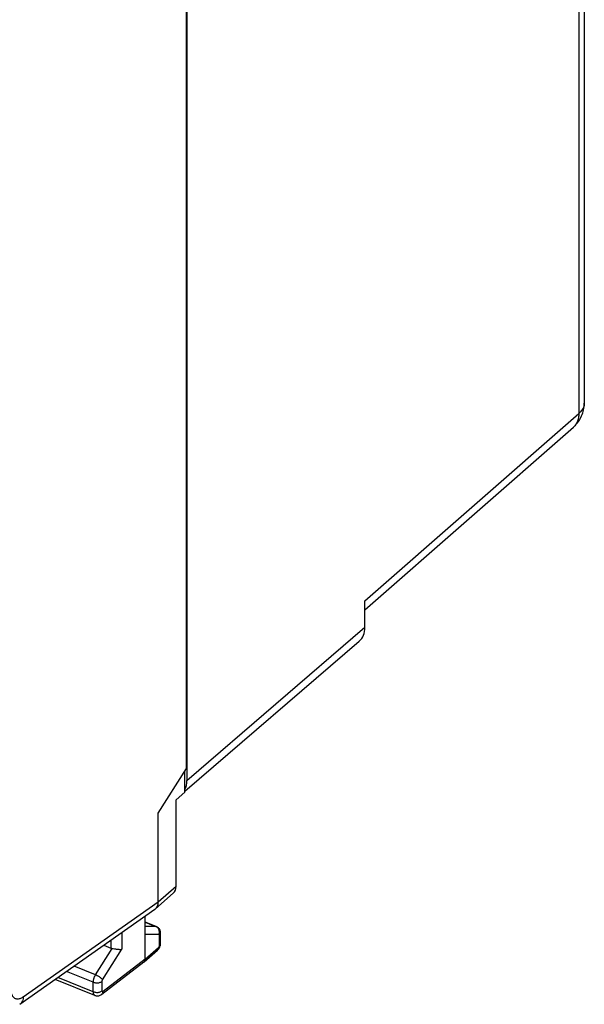
# Model space of a CAD drawing. Units: inches. Extents: x 68.4 to 141.9, y 114.1 to 182.9.
# Drawn here: x 123.7 to 141.4, y 114.3 to 145.2 of the extents above; entities that cross this region are included whole.
import ezdxf

# ---------------------------------------------------------------- set-up
doc = ezdxf.new("R2010")
doc.units = ezdxf.units.IN
doc.header["$MEASUREMENT"] = 0
for name, color, linetype in [('ASSI', 7, 'Continuous'), ('DRAFT', 7, 'Continuous'), ('RACCORDO', 7, 'Continuous')]:
    doc.layers.add(name, color=color, linetype=linetype)

# ---------------------------------------------------------------- blocks, each defined once
blk = doc.blocks.new('block 109')
at = {"layer": 'ASSI', "color": 7, "lineweight": 25, "true_color": 0xffffff}
blk.add_lwpolyline([(128.066, 116.484), (127.631, 116.482)], dxfattribs=at)
blk = doc.blocks.new('block 110')
at = {"layer": 'ASSI', "color": 7, "lineweight": 25, "true_color": 0xffffff}
blk.add_lwpolyline([(127.958, 116.737), (127.631, 116.736)], dxfattribs=at)
blk = doc.blocks.new('block 136')
at = {"layer": 'ASSI', "color": 7, "lineweight": 25, "true_color": 0xffffff}
blk.add_lwpolyline([(126.67, 116.03), (126.692, 116.027), (126.714, 116.024), (126.737, 116.021), (126.759, 116.018), (126.781, 116.016), (126.802, 116.015), (126.823, 116.013), (126.843, 116.013), (126.861, 116.013), (126.878, 116.014), (126.894, 116.016)], dxfattribs=at)
blk = doc.blocks.new('block 137')
at = {"layer": 'ASSI', "color": 7, "lineweight": 25, "true_color": 0xffffff}
blk.add_lwpolyline([(126.628, 116.037), (126.67, 116.03)], dxfattribs=at)
blk = doc.blocks.new('block 138')
at = {"layer": 'ASSI', "color": 7, "lineweight": 25, "true_color": 0xffffff}
blk.add_lwpolyline([(126.589, 116.043), (126.628, 116.037)], dxfattribs=at)
blk = doc.blocks.new('block 153')
at = {"layer": 'ASSI', "color": 7, "lineweight": 25, "true_color": 0xffffff}
blk.add_lwpolyline([(126, 114.683), (126.022, 114.675), (126.046, 114.669), (126.071, 114.665), (126.096, 114.663), (126.122, 114.662), (126.148, 114.664), (126.173, 114.667), (126.197, 114.672), (126.22, 114.679), (126.241, 114.688), (126.26, 114.698), (126.277, 114.709)], dxfattribs=at)
blk = doc.blocks.new('block 174')
at = {"layer": 'ASSI', "color": 7, "lineweight": 25, "true_color": 0xffffff}
blk.add_lwpolyline([(127.979, 116.733), (127.968, 116.736), (127.958, 116.737)], dxfattribs=at)
blk = doc.blocks.new('block 175')
at = {"layer": 'ASSI', "color": 7, "lineweight": 25, "true_color": 0xffffff}
blk.add_lwpolyline([(126, 114.983), (126.022, 114.975), (126.046, 114.969), (126.071, 114.965), (126.096, 114.963), (126.122, 114.962), (126.148, 114.964), (126.173, 114.967), (126.197, 114.972), (126.22, 114.979), (126.241, 114.988), (126.26, 114.998), (126.277, 115.009)], dxfattribs=at)
blk = doc.blocks.new('block 176')
at = {"layer": 'ASSI', "color": 7, "lineweight": 25, "true_color": 0xffffff}
blk.add_lwpolyline([(126.051, 114.568), (126.065, 114.563), (126.086, 114.558), (126.108, 114.554), (126.13, 114.553), (126.153, 114.554), (126.176, 114.558), (126.198, 114.564), (126.219, 114.572), (126.24, 114.583), (126.258, 114.595), (126.265, 114.6)], dxfattribs=at)
blk = doc.blocks.new('block 177')
at = {"layer": 'ASSI', "color": 7, "lineweight": 25, "true_color": 0xffffff}
blk.add_lwpolyline([(126.051, 114.568), (124.8, 115.071)], dxfattribs=at)
blk = doc.blocks.new('block 178')
at = {"layer": 'ASSI', "color": 7, "lineweight": 25, "true_color": 0xffffff}
blk.add_lwpolyline([(126, 114.683), (124.885, 115.131)], dxfattribs=at)
blk = doc.blocks.new('block 179')
at = {"layer": 'ASSI', "color": 7, "lineweight": 25, "true_color": 0xffffff}
blk.add_lwpolyline([(126, 114.983), (125.157, 115.322)], dxfattribs=at)
blk = doc.blocks.new('block 180')
at = {"layer": 'ASSI', "color": 7, "lineweight": 25, "true_color": 0xffffff}
blk.add_lwpolyline([(126.072, 115.219), (125.397, 115.49)], dxfattribs=at)
blk = doc.blocks.new('block 181')
at = {"layer": 'ASSI', "color": 7, "lineweight": 25, "true_color": 0xffffff}
blk.add_lwpolyline([(126.326, 116.143), (126.548, 116.054)], dxfattribs=at)
blk = doc.blocks.new('block 182')
at = {"layer": 'ASSI', "color": 7, "lineweight": 25, "true_color": 0xffffff}
blk.add_lwpolyline([(126.051, 114.568), (126.047, 114.57), (126.042, 114.573), (126.037, 114.577), (126.031, 114.581), (126.027, 114.586), (126.022, 114.592), (126.018, 114.599), (126.015, 114.606), (126.011, 114.613), (126.008, 114.622), (126.006, 114.631), (126.004, 114.64), (126.002, 114.65), (126.001, 114.661), (126.001, 114.672), (126, 114.683)], dxfattribs=at)
blk = doc.blocks.new('block 183')
at = {"layer": 'ASSI', "color": 7, "lineweight": 25, "true_color": 0xffffff}
blk.add_lwpolyline([(126.072, 115.219), (126.094, 115.209), (126.116, 115.198), (126.138, 115.186), (126.161, 115.172), (126.182, 115.158), (126.203, 115.143), (126.223, 115.128), (126.241, 115.113), (126.257, 115.098), (126.271, 115.083), (126.283, 115.069), (126.292, 115.057)], dxfattribs=at)
blk = doc.blocks.new('block 209')
at = {"layer": 'ASSI', "color": 7, "lineweight": 25, "true_color": 0xffffff}
blk.add_lwpolyline([(127.631, 116.869), (127.958, 116.737)], dxfattribs=at)
blk = doc.blocks.new('block 210')
at = {"layer": 'ASSI', "color": 7, "lineweight": 25, "true_color": 0xffffff}
blk.add_lwpolyline([(127.979, 116.733), (127.631, 116.873)], dxfattribs=at)
blk = doc.blocks.new('block 211')
at = {"layer": 'ASSI', "color": 7, "lineweight": 25, "true_color": 0xffffff}
blk.add_lwpolyline([(127.979, 116.727), (127.958, 116.737)], dxfattribs=at)
blk = doc.blocks.new('block 264')
at = {"layer": 'ASSI', "color": 7, "lineweight": 25, "true_color": 0xffffff}
blk.add_lwpolyline([(128.047, 116.689), (128.031, 116.703), (128.013, 116.716), (127.995, 116.726), (127.979, 116.733)], dxfattribs=at)
blk = doc.blocks.new('block 385')
at = {"layer": 'ASSI', "color": 7, "lineweight": 25, "true_color": 0xffffff}
blk.add_lwpolyline([(128.058, 116.636), (128.046, 116.659), (128.033, 116.679), (128.017, 116.698), (127.999, 116.714), (127.979, 116.727)], dxfattribs=at)
blk = doc.blocks.new('block 405')
at = {"layer": 'ASSI', "color": 7, "lineweight": 25, "true_color": 0xffffff}
blk.add_lwpolyline([(128.066, 116.612), (128.058, 116.636)], dxfattribs=at)
blk = doc.blocks.new('block 530')
at = {"layer": 'ASSI', "color": 7, "lineweight": 25, "true_color": 0xffffff}
blk.add_lwpolyline([(128.109, 116.576), (128.104, 116.596), (128.097, 116.617), (128.087, 116.637), (128.076, 116.655), (128.062, 116.673), (128.047, 116.689)], dxfattribs=at)
blk = doc.blocks.new('block 534')
at = {"layer": 'ASSI', "color": 7, "lineweight": 25, "true_color": 0xffffff}
blk.add_lwpolyline([(123.406, 114.769), (123.408, 114.735), (123.412, 114.703), (123.417, 114.672), (123.423, 114.643), (123.431, 114.616), (123.441, 114.591), (123.452, 114.567), (123.464, 114.546), (123.478, 114.527), (123.493, 114.51), (123.509, 114.495), (123.527, 114.483), (123.545, 114.473), (123.565, 114.466), (123.586, 114.461), (123.607, 114.458), (123.63, 114.458), (123.653, 114.461), (123.676, 114.466), (123.701, 114.473), (123.725, 114.483), (123.75, 114.495), (123.776, 114.51), (123.801, 114.526)], dxfattribs=at)
blk = doc.blocks.new('block 604')
at = {"layer": 'ASSI', "color": 7, "lineweight": 25, "true_color": 0xffffff}
blk.add_lwpolyline([(128.075, 116.561), (128.072, 116.587), (128.066, 116.612)], dxfattribs=at)
blk = doc.blocks.new('block 611')
at = {"layer": 'ASSI', "color": 7, "lineweight": 25, "true_color": 0xffffff}
blk.add_open_spline([(128.08, 116.461), (128.08, 116.461), (128.08, 116.464), (128.08, 116.464), (128.08, 116.464), (128.08, 116.467), (128.08, 116.467), (128.08, 116.467), (128.079, 116.47), (128.079, 116.47), (128.079, 116.47), (128.079, 116.473), (128.079, 116.473), (128.079, 116.473), (128.078, 116.476), (128.078, 116.476), (128.078, 116.476), (128.077, 116.478), (128.077, 116.478), (128.077, 116.478), (128.075, 116.48), (128.075, 116.48), (128.074, 116.481), (128.072, 116.483), (128.072, 116.483), (128.072, 116.483), (128.07, 116.484), (128.07, 116.484), (128.07, 116.484), (128.068, 116.484), (128.068, 116.484), (128.068, 116.484), (128.066, 116.484), (128.066, 116.484)], degree=3, knots=[0, 0, 0, 0, 1, 1, 1, 2, 2, 2, 3, 3, 3, 4, 4, 4, 5, 5, 5, 6, 6, 6, 7, 7, 7, 8, 8, 8, 9, 9, 9, 10, 10, 10, 11, 11, 11, 11], dxfattribs=at)
blk = doc.blocks.new('block 613')
at = {"layer": 'ASSI', "color": 7, "lineweight": 25, "true_color": 0xffffff}
blk.add_lwpolyline([(128.115, 116.525), (128.114, 116.534), (128.113, 116.555), (128.109, 116.576)], dxfattribs=at)
blk = doc.blocks.new('block 618')
at = {"layer": 'ASSI', "color": 7, "lineweight": 25, "true_color": 0xffffff}
blk.add_lwpolyline([(126, 114.683), (126, 114.983)], dxfattribs=at)
blk = doc.blocks.new('block 620')
at = {"layer": 'ASSI', "color": 7, "lineweight": 25, "true_color": 0xffffff}
blk.add_lwpolyline([(126.277, 114.709), (126.277, 115.009)], dxfattribs=at)
blk = doc.blocks.new('block 622')
at = {"layer": 'ASSI', "color": 7, "lineweight": 25, "true_color": 0xffffff}
blk.add_lwpolyline([(126.548, 116.299), (126.548, 116.054)], dxfattribs=at)
blk = doc.blocks.new('block 624')
at = {"layer": 'ASSI', "color": 7, "lineweight": 25, "true_color": 0xffffff}
blk.add_lwpolyline([(126.894, 116.542), (126.894, 116.016)], dxfattribs=at)
blk = doc.blocks.new('block 625')
at = {"layer": 'ASSI', "color": 7, "lineweight": 25, "true_color": 0xffffff}
blk.add_lwpolyline([(127.631, 115.705), (127.631, 117.061)], dxfattribs=at)
blk = doc.blocks.new('block 628')
at = {"layer": 'ASSI', "color": 7, "lineweight": 25, "true_color": 0xffffff}
blk.add_lwpolyline([(128.041, 117.507), (128.041, 120.292)], dxfattribs=at)
blk = doc.blocks.new('block 629')
at = {"layer": 'ASSI', "color": 7, "lineweight": 25, "true_color": 0xffffff}
blk.add_lwpolyline([(128.08, 116.139), (128.08, 116.461)], dxfattribs=at)
blk = doc.blocks.new('block 631')
at = {"layer": 'ASSI', "color": 7, "lineweight": 25, "true_color": 0xffffff}
blk.add_lwpolyline([(128.115, 116.203), (128.115, 116.525)], dxfattribs=at)
blk = doc.blocks.new('block 633')
at = {"layer": 'ASSI', "color": 7, "lineweight": 25, "true_color": 0xffffff}
blk.add_lwpolyline([(128.6, 117.997), (128.6, 120.712)], dxfattribs=at)
blk = doc.blocks.new('block 638')
at = {"layer": 'ASSI', "color": 7, "lineweight": 25, "true_color": 0xffffff}
blk.add_open_spline([(126.277, 115.009), (126.277, 115.011), (126.277, 115.013), (126.277, 115.013), (126.277, 115.013), (126.277, 115.015), (126.277, 115.015), (126.277, 115.015), (126.277, 115.017), (126.277, 115.017), (126.277, 115.017), (126.278, 115.019), (126.278, 115.019), (126.278, 115.019), (126.278, 115.021), (126.278, 115.021), (126.278, 115.021), (126.278, 115.023), (126.278, 115.023), (126.278, 115.023), (126.279, 115.025), (126.279, 115.025), (126.279, 115.025), (126.279, 115.028), (126.279, 115.028), (126.279, 115.028), (126.28, 115.03), (126.28, 115.03), (126.28, 115.03), (126.281, 115.032), (126.281, 115.032), (126.281, 115.032), (126.281, 115.035), (126.281, 115.035), (126.281, 115.035), (126.282, 115.037), (126.282, 115.037), (126.282, 115.037), (126.283, 115.04), (126.283, 115.04), (126.283, 115.04), (126.284, 115.042), (126.284, 115.042), (126.284, 115.042), (126.285, 115.045), (126.285, 115.045), (126.285, 115.045), (126.286, 115.047), (126.286, 115.047), (126.286, 115.047), (126.288, 115.049), (126.288, 115.049), (126.288, 115.049), (126.289, 115.052), (126.289, 115.052), (126.289, 115.052), (126.29, 115.054), (126.29, 115.054), (126.29, 115.054), (126.292, 115.057), (126.292, 115.057)], degree=3, knots=[0, 0, 0, 0, 1, 1, 1, 2, 2, 2, 3, 3, 3, 4, 4, 4, 5, 5, 5, 6, 6, 6, 7, 7, 7, 8, 8, 8, 9, 9, 9, 10, 10, 10, 11, 11, 11, 12, 12, 12, 13, 13, 13, 14, 14, 14, 15, 15, 15, 16, 16, 16, 17, 17, 17, 18, 18, 18, 19, 19, 19, 20, 20, 20, 20], dxfattribs=at)
blk = doc.blocks.new('block 640')
at = {"layer": 'ASSI', "color": 7, "lineweight": 25, "true_color": 0xffffff}
blk.add_lwpolyline([(126, 114.983), (126, 114.991), (126.001, 115), (126.001, 115.009), (126.002, 115.019), (126.004, 115.029), (126.005, 115.04), (126.007, 115.051), (126.009, 115.062), (126.012, 115.073), (126.015, 115.085), (126.019, 115.097), (126.022, 115.11), (126.026, 115.122), (126.031, 115.134), (126.036, 115.147), (126.041, 115.159), (126.047, 115.171), (126.053, 115.184), (126.059, 115.196), (126.066, 115.207), (126.072, 115.219)], dxfattribs=at)
blk = doc.blocks.new('block 645')
at = {"layer": 'ASSI', "color": 7, "lineweight": 25, "true_color": 0xffffff}
blk.add_lwpolyline([(123.801, 114.526), (123.798, 114.49), (123.792, 114.456), (123.783, 114.423), (123.772, 114.393), (123.757, 114.365), (123.74, 114.339), (123.72, 114.316), (123.697, 114.296), (123.687, 114.288)], dxfattribs=at)
blk = doc.blocks.new('block 672')
at = {"layer": 'ASSI', "color": 7, "lineweight": 25, "true_color": 0xffffff}
blk.add_lwpolyline([(128.88, 120.953), (128.88, 121.609)], dxfattribs=at)
blk = doc.blocks.new('block 674')
at = {"layer": 'ASSI', "color": 7, "lineweight": 25, "true_color": 0xffffff}
blk.add_lwpolyline([(128.933, 121.693), (128.933, 150.583)], dxfattribs=at)
blk = doc.blocks.new('block 675')
at = {"layer": 'ASSI', "color": 7, "lineweight": 25, "true_color": 0xffffff}
blk.add_lwpolyline([(128.053, 116.075), (128.052, 116.054), (128.048, 116.035), (128.041, 116.018), (128.032, 116.002), (128.019, 115.988)], dxfattribs=at)
blk = doc.blocks.new('block 676')
at = {"layer": 'ASSI', "color": 7, "lineweight": 25, "true_color": 0xffffff}
blk.add_lwpolyline([(128.111, 116.159), (128.113, 116.179), (128.115, 116.199), (128.115, 116.203)], dxfattribs=at)
blk = doc.blocks.new('block 685')
at = {"layer": 'ASSI', "color": 7, "lineweight": 25, "true_color": 0xffffff}
blk.add_lwpolyline([(128.066, 116.484), (128.072, 116.509), (128.075, 116.535), (128.075, 116.561)], dxfattribs=at)
blk = doc.blocks.new('block 686')
at = {"layer": 'ASSI', "color": 7, "lineweight": 25, "true_color": 0xffffff}
blk.add_lwpolyline([(128.102, 116.12), (128.107, 116.139), (128.111, 116.159)], dxfattribs=at)
blk = doc.blocks.new('block 687')
at = {"layer": 'ASSI', "color": 7, "lineweight": 25, "true_color": 0xffffff}
blk.add_lwpolyline([(127.623, 115.658), (127.627, 115.673), (127.63, 115.689), (127.631, 115.705)], dxfattribs=at)
blk = doc.blocks.new('block 692')
at = {"layer": 'ASSI', "color": 7, "lineweight": 25, "true_color": 0xffffff}
blk.add_lwpolyline([(128.069, 116.047), (128.079, 116.064), (128.087, 116.082), (128.095, 116.101), (128.102, 116.12)], dxfattribs=at)
blk = doc.blocks.new('block 693')
at = {"layer": 'ASSI', "color": 7, "lineweight": 25, "true_color": 0xffffff}
blk.add_lwpolyline([(126.072, 115.219), (126.589, 116.043)], dxfattribs=at)
blk = doc.blocks.new('block 694')
at = {"layer": 'ASSI', "color": 7, "lineweight": 25, "true_color": 0xffffff}
blk.add_lwpolyline([(126.292, 115.057), (126.894, 116.016)], dxfattribs=at)
blk = doc.blocks.new('block 695')
at = {"layer": 'ASSI', "color": 7, "lineweight": 25, "true_color": 0xffffff}
blk.add_lwpolyline([(128.041, 120.292), (128.933, 121.693)], dxfattribs=at)
blk = doc.blocks.new('block 696')
at = {"layer": 'ASSI', "color": 7, "lineweight": 25, "true_color": 0xffffff}
blk.add_lwpolyline([(128.88, 120.953), (128.6, 120.712)], dxfattribs=at)
blk = doc.blocks.new('block 698')
at = {"layer": 'ASSI', "color": 7, "lineweight": 25, "true_color": 0xffffff}
blk.add_lwpolyline([(127.966, 117.301), (127.985, 117.323), (128.002, 117.349), (128.016, 117.376), (128.027, 117.406), (128.034, 117.438), (128.039, 117.472), (128.041, 117.507)], dxfattribs=at)
blk = doc.blocks.new('block 699')
at = {"layer": 'ASSI', "color": 7, "lineweight": 25, "true_color": 0xffffff}
blk.add_lwpolyline([(128.08, 116.461), (128.093, 116.473), (128.103, 116.487), (128.11, 116.501), (128.114, 116.516), (128.115, 116.525)], dxfattribs=at)
blk = doc.blocks.new('block 700')
at = {"layer": 'ASSI', "color": 7, "lineweight": 25, "true_color": 0xffffff}
blk.add_lwpolyline([(128.08, 116.139), (128.093, 116.152), (128.103, 116.166), (128.11, 116.18), (128.114, 116.195), (128.115, 116.203)], dxfattribs=at)
blk = doc.blocks.new('block 701')
at = {"layer": 'ASSI', "color": 7, "lineweight": 25, "true_color": 0xffffff}
blk.add_lwpolyline([(128.053, 116.075), (128.056, 116.078), (128.059, 116.081), (128.061, 116.084), (128.064, 116.088), (128.067, 116.092), (128.069, 116.097), (128.071, 116.101), (128.073, 116.106), (128.075, 116.111), (128.077, 116.116), (128.078, 116.121), (128.079, 116.125), (128.08, 116.13), (128.08, 116.135), (128.08, 116.139)], dxfattribs=at)
blk = doc.blocks.new('block 702')
at = {"layer": 'ASSI', "color": 7, "lineweight": 25, "true_color": 0xffffff}
blk.add_lwpolyline([(127.953, 117.289), (127.966, 117.301)], dxfattribs=at)
blk = doc.blocks.new('block 703')
at = {"layer": 'ASSI', "color": 7, "lineweight": 25, "true_color": 0xffffff}
blk.add_lwpolyline([(128.019, 115.988), (128.032, 116), (128.045, 116.015), (128.057, 116.031), (128.069, 116.047)], dxfattribs=at)
blk = doc.blocks.new('block 704')
at = {"layer": 'ASSI', "color": 7, "lineweight": 25, "true_color": 0xffffff}
blk.add_lwpolyline([(127.596, 115.618), (127.6, 115.621), (127.609, 115.632), (127.617, 115.644), (127.623, 115.658)], dxfattribs=at)
blk = doc.blocks.new('block 705')
at = {"layer": 'ASSI', "color": 7, "lineweight": 25, "true_color": 0xffffff}
blk.add_lwpolyline([(128.041, 117.507), (128.6, 117.997)], dxfattribs=at)
blk = doc.blocks.new('block 706')
at = {"layer": 'ASSI', "color": 7, "lineweight": 25, "true_color": 0xffffff}
blk.add_lwpolyline([(127.953, 117.289), (128.513, 117.779)], dxfattribs=at)
blk = doc.blocks.new('block 707')
at = {"layer": 'ASSI', "color": 7, "lineweight": 25, "true_color": 0xffffff}
blk.add_lwpolyline([(127.631, 115.705), (128.053, 116.075)], dxfattribs=at)
blk = doc.blocks.new('block 708')
at = {"layer": 'ASSI', "color": 7, "lineweight": 25, "true_color": 0xffffff}
blk.add_lwpolyline([(127.596, 115.618), (128.019, 115.988)], dxfattribs=at)
blk = doc.blocks.new('block 709')
at = {"layer": 'ASSI', "color": 7, "lineweight": 25, "true_color": 0xffffff}
blk.add_lwpolyline([(126.265, 114.6), (126.271, 114.604), (126.283, 114.618), (126.293, 114.633), (126.3, 114.651), (126.304, 114.67), (126.306, 114.691)], dxfattribs=at)
blk = doc.blocks.new('block 710')
at = {"layer": 'ASSI', "color": 7, "lineweight": 25, "true_color": 0xffffff}
blk.add_lwpolyline([(127.592, 115.614), (127.596, 115.618)], dxfattribs=at)
blk = doc.blocks.new('block 711')
at = {"layer": 'ASSI', "color": 7, "lineweight": 25, "true_color": 0xffffff}
blk.add_lwpolyline([(127.631, 115.705), (126.306, 114.691)], dxfattribs=at)
blk = doc.blocks.new('block 712')
at = {"layer": 'ASSI', "color": 7, "lineweight": 25, "true_color": 0xffffff}
blk.add_lwpolyline([(127.592, 115.614), (126.265, 114.6)], dxfattribs=at)
blk = doc.blocks.new('block 714')
at = {"layer": 'ASSI', "color": 7, "lineweight": 25, "true_color": 0xffffff}
blk.add_lwpolyline([(127.934, 117.274), (127.944, 117.281), (127.953, 117.289)], dxfattribs=at)
blk = doc.blocks.new('block 715')
at = {"layer": 'ASSI', "color": 7, "lineweight": 25, "true_color": 0xffffff}
blk.add_open_spline([(126.306, 114.691), (126.305, 114.69), (126.303, 114.689), (126.303, 114.689), (126.302, 114.689), (126.301, 114.688), (126.301, 114.688), (126.299, 114.687), (126.298, 114.687), (126.298, 114.687), (126.297, 114.686), (126.295, 114.686), (126.295, 114.686), (126.294, 114.686), (126.293, 114.686), (126.293, 114.686), (126.291, 114.685), (126.29, 114.686), (126.29, 114.686), (126.289, 114.686), (126.288, 114.686), (126.288, 114.686), (126.286, 114.687), (126.285, 114.687), (126.285, 114.687), (126.284, 114.688), (126.283, 114.689), (126.283, 114.689), (126.282, 114.69), (126.281, 114.691), (126.281, 114.691), (126.28, 114.692), (126.28, 114.694), (126.28, 114.694), (126.279, 114.695), (126.278, 114.697), (126.278, 114.697), (126.278, 114.697), (126.278, 114.699), (126.278, 114.699), (126.278, 114.699), (126.278, 114.701), (126.278, 114.701), (126.278, 114.701), (126.277, 114.703), (126.277, 114.703), (126.277, 114.703), (126.277, 114.705), (126.277, 114.705), (126.277, 114.705), (126.277, 114.707), (126.277, 114.707), (126.277, 114.707), (126.277, 114.709), (126.277, 114.709)], degree=3, knots=[0, 0, 0, 0, 1, 1, 1, 2, 2, 2, 3, 3, 3, 4, 4, 4, 5, 5, 5, 6, 6, 6, 7, 7, 7, 8, 8, 8, 9, 9, 9, 10, 10, 10, 11, 11, 11, 12, 12, 12, 13, 13, 13, 14, 14, 14, 15, 15, 15, 16, 16, 16, 17, 17, 17, 18, 18, 18, 18], dxfattribs=at)
blk = doc.blocks.new('block 716')
at = {"layer": 'ASSI', "color": 7, "lineweight": 25, "true_color": 0xffffff}
blk.add_lwpolyline([(123.801, 114.526), (128.041, 117.507)], dxfattribs=at)
blk = doc.blocks.new('block 717')
at = {"layer": 'ASSI', "color": 7, "lineweight": 25, "true_color": 0xffffff}
blk.add_lwpolyline([(123.687, 114.288), (127.934, 117.274)], dxfattribs=at)
blk = doc.blocks.new('block 719')
at = {"layer": 'ASSI', "color": 7, "lineweight": 25, "true_color": 0xffffff}
blk.add_open_spline([(128.513, 117.779), (128.569, 117.828), (128.6, 117.905), (128.6, 117.997)], degree=3, dxfattribs=at)
blk = doc.blocks.new('block 752')
at = {"layer": 'ASSI', "color": 7, "lineweight": 25, "true_color": 0xffffff}
blk.add_open_spline([(126.548, 116.054), (126.561, 116.049), (126.575, 116.045), (126.589, 116.043)], degree=3, dxfattribs=at)
blk = doc.blocks.new('block 1105')
at = {"layer": 'RACCORDO', "color": 7, "lineweight": 25, "true_color": 0xffffff}
blk.add_lwpolyline([(128.942, 150.95), (128.942, 121.319)], dxfattribs=at)
blk = doc.blocks.new('block 1122')
at = {"layer": 'RACCORDO', "color": 7, "lineweight": 25, "true_color": 0xffffff}
blk.add_lwpolyline([(134.535, 126.135), (134.535, 126.965)], dxfattribs=at)
blk = doc.blocks.new('block 1134')
at = {"layer": 'RACCORDO', "color": 7, "lineweight": 25, "true_color": 0xffffff}
blk.add_lwpolyline([(141.086, 132.42), (141.12, 132.452), (141.154, 132.486), (141.186, 132.522), (141.216, 132.559), (141.245, 132.598), (141.272, 132.638), (141.297, 132.681), (141.321, 132.725), (141.342, 132.77), (141.361, 132.817), (141.378, 132.864), (141.392, 132.913), (141.404, 132.961), (141.414, 133.01), (141.42, 133.06), (141.425, 133.109), (141.427, 133.159), (141.427, 133.173)], dxfattribs=at)
blk = doc.blocks.new('block 1135')
at = {"layer": 'RACCORDO', "color": 7, "lineweight": 25, "true_color": 0xffffff}
blk.add_lwpolyline([(134.535, 126.965), (141.256, 132.852)], dxfattribs=at)
blk = doc.blocks.new('block 1136')
at = {"layer": 'RACCORDO', "color": 7, "lineweight": 25, "true_color": 0xffffff}
blk.add_lwpolyline([(134.535, 126.682), (141.086, 132.42)], dxfattribs=at)
blk = doc.blocks.new('block 1137')
at = {"layer": 'RACCORDO', "color": 7, "lineweight": 25, "true_color": 0xffffff}
blk.add_lwpolyline([(128.942, 121.319), (134.535, 126.135)], dxfattribs=at)
blk = doc.blocks.new('block 1138')
at = {"layer": 'RACCORDO', "color": 7, "lineweight": 25, "true_color": 0xffffff}
blk.add_lwpolyline([(128.88, 120.981), (134.358, 125.697)], dxfattribs=at)
blk = doc.blocks.new('block 1142')
at = {"layer": 'RACCORDO', "color": 7, "lineweight": 25, "true_color": 0xffffff}
blk.add_lwpolyline([(141.427, 149.917), (141.427, 133.173)], dxfattribs=at)
blk = doc.blocks.new('block 1143')
at = {"layer": 'RACCORDO', "color": 7, "lineweight": 25, "true_color": 0xffffff}
blk.add_lwpolyline([(141.256, 132.852), (141.255, 132.814), (141.253, 132.776), (141.249, 132.74), (141.243, 132.704), (141.235, 132.67), (141.225, 132.636), (141.213, 132.604), (141.2, 132.574), (141.185, 132.544), (141.168, 132.516), (141.15, 132.49), (141.13, 132.464), (141.108, 132.441), (141.086, 132.42)], dxfattribs=at)
blk = doc.blocks.new('block 1145')
at = {"layer": 'RACCORDO', "color": 7, "lineweight": 25, "true_color": 0xffffff}
blk.add_lwpolyline([(141.427, 133.173), (141.426, 133.159), (141.424, 133.129), (141.419, 133.1), (141.411, 133.07), (141.4, 133.041), (141.387, 133.012), (141.371, 132.984), (141.353, 132.956), (141.332, 132.929), (141.309, 132.903), (141.284, 132.877), (141.256, 132.852)], dxfattribs=at)
blk = doc.blocks.new('block 1150')
at = {"layer": 'RACCORDO', "color": 7, "lineweight": 25, "true_color": 0xffffff}
blk.add_open_spline([(134.358, 125.697), (134.472, 125.796), (134.535, 125.95), (134.535, 126.135)], degree=3, dxfattribs=at)
blk = doc.blocks.new('block 1153')
at = {"layer": 'RACCORDO', "color": 7, "lineweight": 25, "true_color": 0xffffff}
blk.add_open_spline([(128.88, 121.031), (128.921, 121.114), (128.942, 121.212), (128.942, 121.319)], degree=3, dxfattribs=at)
blk = doc.blocks.new('block 1223')
at = {"layer": 'DRAFT', "color": 7, "lineweight": 25, "true_color": 0xffffff}
blk.add_lwpolyline([(141.256, 149.604), (141.256, 132.852)], dxfattribs=at)

msp = doc.modelspace()

# ---------------------------------------------------------------- block references
at = {"layer": 'ASSI'}
for name in ['block 674', 'block 695', 'block 672', 'block 696', 'block 633', 'block 628', 'block 705', 'block 719', 'block 706', 'block 717', 'block 716', 'block 714', 'block 702', 'block 698', 'block 625', 'block 210', 'block 209', 'block 110', 'block 174', 'block 211', 'block 264', 'block 385', 'block 530', 'block 405', 'block 604', 'block 622', 'block 624', 'block 109', 'block 685', 'block 611', 'block 699', 'block 629', 'block 613', 'block 631', 'block 693', 'block 694', 'block 181', 'block 752', 'block 138', 'block 137', 'block 136', 'block 707', 'block 675', 'block 703', 'block 701', 'block 692', 'block 700', 'block 686', 'block 676', 'block 711', 'block 708', 'block 687', 'block 180', 'block 712', 'block 710', 'block 704', 'block 177', 'block 178', 'block 179', 'block 640', 'block 183', 'block 534', 'block 175', 'block 618', 'block 638', 'block 620', 'block 645', 'block 153', 'block 182', 'block 176', 'block 709', 'block 715']:
    msp.add_blockref(name, (0, 0), dxfattribs=at)
at = {"layer": 'DRAFT'}
msp.add_blockref('block 1223', (0, 0), dxfattribs=at)
at = {"layer": 'RACCORDO'}
for name in ['block 1105', 'block 1142', 'block 1134', 'block 1145', 'block 1135', 'block 1143', 'block 1136', 'block 1122', 'block 1137', 'block 1150', 'block 1138', 'block 1153']:
    msp.add_blockref(name, (0, 0), dxfattribs=at)

doc.saveas('drawing.dxf')
